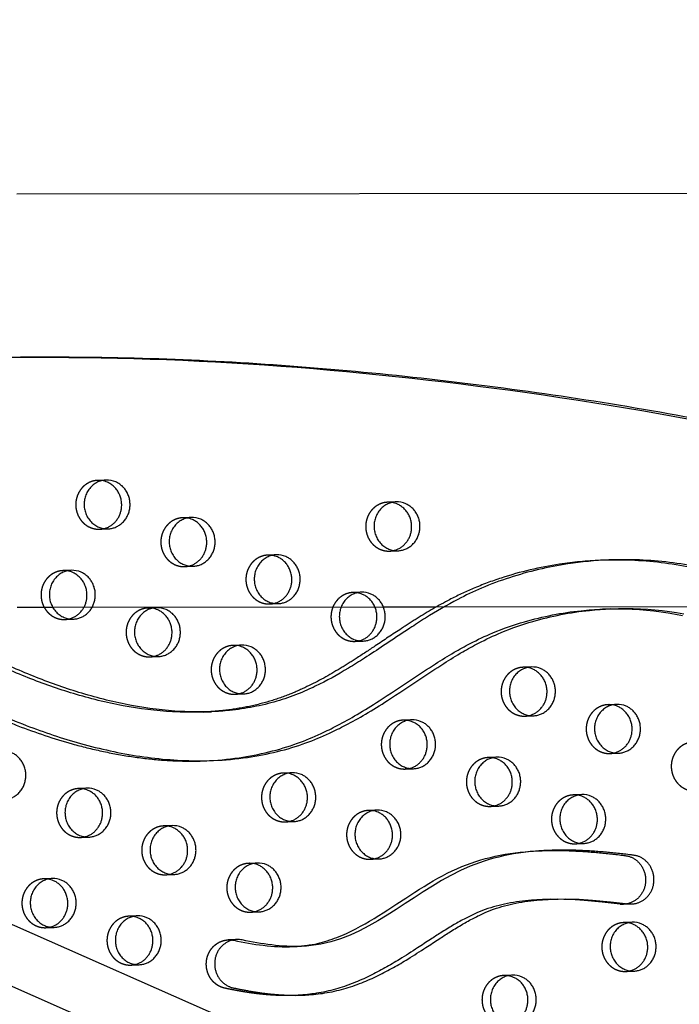
# Model space of a CAD drawing. Units: millimetres. Extents: x 99998 to 113646, y -7972 to 3159.
# Drawn here: x 105888 to 106230, y -978 to -466 of the extents above; entities that cross this region are included whole.
import ezdxf

# ---------------------------------------------------------------- set-up
doc = ezdxf.new("R2010")
doc.units = ezdxf.units.MM
doc.header["$LTSCALE"] = 500
doc.linetypes.add('Hidden', pattern=[4, 2, -2])
doc.layers.add('Make2D$Hidden$Curves', color=7, linetype='Hidden', true_color=0x000000)
doc.layers.add('Make2D$visible$Curves', color=7, linetype='Continuous', true_color=0x000000)

msp = doc.modelspace()

# ---------------------------------------------------------------- linework, layer by layer
at = {"layer": 'Make2D$Hidden$Curves', "color": 18, "lineweight": -3, "true_color": 0x000000}
for p, q in [((107510.276, -1662.676), (105221.316, -651.833)), ((105213.986, -673.014), (107502.953, -1683.861)), ((107514.191, -1687.775), (105225.233, -676.933)), ((105932.606, -705.625), (105928.264, -705.801)), ((106083.24, -716.998), (106078.898, -717.174)), ((105976.803, -725.06), (105972.461, -725.235)), ((105929.292, -731.18), (105933.634, -731.004)), ((106021.001, -744.494), (106016.658, -744.67)), ((106079.926, -742.553), (106084.268, -742.378)), ((105973.489, -750.615), (105977.832, -750.439)), ((105914.564, -752.555), (105910.221, -752.731)), ((106065.198, -763.929), (106060.856, -764.105)), ((105904.892, -771.809), (105886.405, -771.825)), ((105958.761, -771.99), (105954.419, -772.166)), ((106017.686, -770.049), (106022.029, -769.873)), ((106104.107, -771.636), (106076.673, -771.66)), ((105911.249, -778.11), (105915.592, -777.934)), ((106002.958, -791.424), (105998.616, -791.6)), ((106061.884, -789.484), (106066.226, -789.308)), ((105955.447, -797.545), (105959.789, -797.369)), ((106153.593, -802.798), (106149.25, -802.974)), ((105999.644, -816.979), (106003.986, -816.803)), ((106197.79, -822.232), (106193.447, -822.408)), ((106150.278, -828.353), (106154.621, -828.177)), ((106091.353, -830.293), (106087.01, -830.469)), ((106194.475, -847.787), (106198.818, -847.611)), ((106135.55, -849.728), (106131.208, -849.904)), ((106029.113, -857.789), (106024.771, -857.965)), ((106088.039, -855.848), (106092.381, -855.673)), ((105922.676, -865.85), (105918.334, -866.026)), ((106179.747, -869.162), (106175.405, -869.338)), ((106132.236, -875.283), (106136.578, -875.107)), ((106073.311, -877.224), (106068.968, -877.399)), ((105966.874, -885.285), (105962.531, -885.461)), ((106025.799, -883.344), (106030.141, -883.168)), ((105919.362, -891.405), (105923.704, -891.229)), ((106176.433, -894.717), (106180.776, -894.542)), ((106011.071, -904.719), (106006.728, -904.895)), ((106069.996, -902.779), (106074.339, -902.603)), ((105963.559, -910.84), (105967.902, -910.664)), ((105904.634, -912.78), (105900.292, -912.956)), ((106007.757, -930.274), (106012.099, -930.098)), ((105948.831, -932.215), (105944.489, -932.391)), ((106205.902, -935.527), (106201.56, -935.703)), ((105901.32, -938.335), (105905.662, -938.16)), ((105945.517, -957.77), (105949.859, -957.594)), ((106202.588, -961.082), (106206.931, -960.906)), ((106143.663, -963.023), (106139.32, -963.199))]:
    msp.add_line(p, q, dxfattribs=at)
msp.add_lwpolyline([(106190.457, -772.736), (106194.518, -772.619), (106198.301, -772.594), (106202.084, -772.651), (106205.866, -772.79), (106209.645, -773.01), (106213.415, -773.311), (106217.18, -773.694), (106220.936, -774.159), (106224.684, -774.704), (106228.389, -775.326), (106232.083, -776.029)], dxfattribs=at)
msp.add_lwpolyline([(106201.494, -926.159, -0.0412386), (106199.647, -926.082), (106190.312, -925.009), (106180.956, -924.18), (106173.976, -923.774), (106170.483, -923.654), (106166.989, -923.596), (106163.151, -923.611), (106159.315, -923.717)], format="xyb", dxfattribs=at)
for centre, start, end in [((105928.717, -717.026), 81.18488, 92.31511), ((106079.352, -728.399), 81.18334, 92.3151), ((105972.915, -736.461), 81.16654, 92.31508), ((105928.836, -719.955), 272.32422, 283.47719), ((106017.112, -755.895), 81.16224, 92.31508), ((106079.47, -731.329), 272.32419, 283.45097), ((105973.033, -739.39), 272.32422, 283.47194), ((105910.675, -763.956), 81.18495, 92.31511), ((106061.309, -775.33), 81.18341, 92.3151), ((105954.872, -783.391), 81.16661, 92.31508), ((106017.231, -758.824), 272.3242, 283.46141), ((105910.794, -766.885), 272.32422, 283.47719), ((105999.07, -802.825), 81.17505, 92.31509), ((106061.428, -778.259), 272.32422, 283.47719), ((105954.991, -786.32), 272.32422, 283.47185), ((106149.704, -814.199), 81.17351, 92.31509), ((105999.188, -805.754), 272.3242, 283.46132), ((106193.901, -833.633), 81.18194, 92.3151), ((106149.823, -817.128), 272.32422, 283.47719), ((106087.464, -841.694), 81.16514, 92.31508), ((106194.02, -836.562), 272.32422, 283.47719), ((106131.662, -861.129), 81.16224, 92.31508), ((106025.225, -869.19), 81.18355, 92.3151), ((106087.583, -844.623), 272.32422, 283.47369), ((105918.788, -877.251), 81.16675, 92.31508), ((106175.859, -880.564), 81.16224, 92.31508), ((106131.78, -864.058), 272.32421, 283.46315), ((106069.422, -888.625), 81.16521, 92.31508), ((105962.985, -896.686), 81.17519, 92.31509), ((106025.343, -872.119), 272.32422, 283.47719), ((105918.906, -880.18), 272.32422, 283.47168), ((106175.977, -883.492), 272.32422, 283.47719), ((106007.182, -916.12), 81.16224, 92.31508), ((106069.541, -891.554), 272.32422, 283.47719), ((105963.104, -899.615), 272.3242, 283.46115), ((105900.745, -924.182), 81.16682, 92.31508), ((106007.301, -919.049), 272.32422, 283.47719), ((105944.943, -943.616), 81.17526, 92.31509), ((106202.014, -946.928), 81.16375, 92.31508), ((105900.864, -927.11), 272.32422, 283.47719), ((105945.061, -946.545), 272.32422, 283.47719), ((106202.132, -949.857), 272.32422, 283.47543), ((106139.774, -974.424), 81.18216, 92.3151)]:
    msp.add_arc(centre, 11.234, start, end, dxfattribs=at)
for points, weights, degree, knots in [([(105920.471, 327.242), (105772.506, -236.163), (105291.702, -575.671), (105269.592, -591.284), (105244.163, -580.913), (105218.735, -570.542), (105214.136, -544.037), (105155.154, -204.093), (105241.241, 128.506)], [0.922992070088, 0.904644753545, 1, 0.87326197026, 1, 0.87326197026, 1, 0.941471052043, 0.92577944475], 2, [-5163.7857898, -5163.7857898, -5163.7857898, -4021.2255455, -4021.2255455, -3971.1046497, -3971.1046497, -3920.983754, -3920.983754, -3219.6815036, -3219.6815036, -3219.6815036]), ([(105928.264, -705.801), (105916.34, -706.284), (105916.854, -718.974), (105917.368, -731.663), (105929.292, -731.18)], [1, 0.707106781187, 1, 0.707106781187, 1], 2, [-74.3270799, -74.3270799, -74.3270799, -54.3779665, -54.3779665, -34.4288532, -34.4288532, -34.4288532]), ([(106078.898, -717.174), (106066.974, -717.657), (106067.488, -730.347), (106068.002, -743.036), (106079.926, -742.553)], [1, 0.707106781187, 1, 0.707106781187, 1], 2, [-74.3270799, -74.3270799, -74.3270799, -54.3779665, -54.3779665, -34.4288532, -34.4288532, -34.4288532]), ([(105972.461, -725.235), (105960.538, -725.718), (105961.052, -738.408), (105961.566, -751.098), (105973.489, -750.615)], [1, 0.707106781187, 1, 0.707106781187, 1], 2, [-74.3270799, -74.3270799, -74.3270799, -54.3779665, -54.3779665, -34.4288532, -34.4288532, -34.4288532]), ([(106016.658, -744.67), (106004.735, -745.153), (106005.249, -757.843), (106005.763, -770.532), (106017.686, -770.049)], [1, 0.707106781187, 1, 0.707106781187, 1], 2, [-74.3270799, -74.3270799, -74.3270799, -54.3779665, -54.3779665, -34.4288532, -34.4288532, -34.4288532]), ([(105910.221, -752.731), (105898.298, -753.214), (105898.812, -765.904), (105899.326, -778.593), (105911.249, -778.11)], [1, 0.707106781187, 1, 0.707106781187, 1], 2, [-74.3270799, -74.3270799, -74.3270799, -54.3779665, -54.3779665, -34.4288532, -34.4288532, -34.4288532]), ([(106060.856, -764.105), (106048.932, -764.587), (106049.446, -777.277), (106049.96, -789.967), (106061.884, -789.484)], [1, 0.707106781187, 1, 0.707106781187, 1], 2, [-74.3270799, -74.3270799, -74.3270799, -54.3779665, -54.3779665, -34.4288532, -34.4288532, -34.4288532]), ([(105954.419, -772.166), (105942.495, -772.649), (105943.009, -785.338), (105943.523, -798.028), (105955.447, -797.545)], [1, 0.707106781187, 1, 0.707106781187, 1], 2, [-74.3270799, -74.3270799, -74.3270799, -54.3779665, -54.3779665, -34.4288532, -34.4288532, -34.4288532]), ([(105998.616, -791.6), (105986.692, -792.083), (105987.206, -804.773), (105987.721, -817.462), (105999.644, -816.979)], [1, 0.707106781187, 1, 0.707106781187, 1], 2, [-74.3270799, -74.3270799, -74.3270799, -54.3779665, -54.3779665, -34.4288532, -34.4288532, -34.4288532]), ([(106149.25, -802.974), (106137.327, -803.457), (106137.841, -816.146), (106138.355, -828.836), (106150.278, -828.353)], [1, 0.707106781187, 1, 0.707106781187, 1], 2, [-74.3270799, -74.3270799, -74.3270799, -54.3779665, -54.3779665, -34.4288532, -34.4288532, -34.4288532]), ([(106193.447, -822.408), (106181.524, -822.891), (106182.038, -835.581), (106182.552, -848.27), (106194.475, -847.787)], [1, 0.707106781187, 1, 0.707106781187, 1], 2, [-74.3270799, -74.3270799, -74.3270799, -54.3779665, -54.3779665, -34.4288532, -34.4288532, -34.4288532]), ([(106087.01, -830.469), (106075.087, -830.952), (106075.601, -843.642), (106076.115, -856.331), (106088.039, -855.848)], [1, 0.707106781187, 1, 0.707106781187, 1], 2, [-74.3270799, -74.3270799, -74.3270799, -54.3779665, -54.3779665, -34.4288532, -34.4288532, -34.4288532]), ([(106237.645, -841.843), (106225.721, -842.326), (106226.235, -855.015), (106226.749, -867.705), (106238.673, -867.222)], [1, 0.707106781187, 1, 0.707106781187, 1], 2, [-74.3270799, -74.3270799, -74.3270799, -54.3779665, -54.3779665, -34.4288532, -34.4288532, -34.4288532]), ([(106131.208, -849.904), (106119.284, -850.387), (106119.798, -863.076), (106120.312, -875.766), (106132.236, -875.283)], [1, 0.707106781187, 1, 0.707106781187, 1], 2, [-74.3270799, -74.3270799, -74.3270799, -54.3779665, -54.3779665, -34.4288532, -34.4288532, -34.4288532]), ([(106024.771, -857.965), (106012.847, -858.448), (106013.361, -871.138), (106013.875, -883.827), (106025.799, -883.344)], [1, 0.707106781187, 1, 0.707106781187, 1], 2, [-74.3270799, -74.3270799, -74.3270799, -54.3779665, -54.3779665, -34.4288532, -34.4288532, -34.4288532]), ([(105918.334, -866.026), (105906.41, -866.509), (105906.925, -879.199), (105907.439, -891.888), (105919.362, -891.405)], [1, 0.707106781187, 1, 0.707106781187, 1], 2, [-74.3270799, -74.3270799, -74.3270799, -54.3779665, -54.3779665, -34.4288532, -34.4288532, -34.4288532]), ([(106175.405, -869.338), (106163.482, -869.821), (106163.996, -882.511), (106164.51, -895.2), (106176.433, -894.717)], [1, 0.707106781187, 1, 0.707106781187, 1], 2, [-74.3270799, -74.3270799, -74.3270799, -54.3779665, -54.3779665, -34.4288532, -34.4288532, -34.4288532]), ([(106068.968, -877.399), (106057.045, -877.882), (106057.559, -890.572), (106058.073, -903.262), (106069.996, -902.779)], [1, 0.707106781187, 1, 0.707106781187, 1], 2, [-74.3270799, -74.3270799, -74.3270799, -54.3779665, -54.3779665, -34.4288532, -34.4288532, -34.4288532]), ([(105962.531, -885.461), (105950.608, -885.944), (105951.122, -898.633), (105951.636, -911.323), (105963.559, -910.84)], [1, 0.707106781187, 1, 0.707106781187, 1], 2, [-74.3270799, -74.3270799, -74.3270799, -54.3779665, -54.3779665, -34.4288532, -34.4288532, -34.4288532]), ([(106068.268, -1374.477), (106064.319, -1374.637), (106053.739, -1374.813), (106036.529, -1373.96), (106016.777, -1371.224), (105997.32, -1366.611), (105979.452, -1360.41), (105958.787, -1350.822), (105936.022, -1336.55), (105911.63, -1315.488), (105890.399, -1290.823), (105875.866, -1267.721), (105866.775, -1248.649), (105860.679, -1232.825), (105856.479, -1218.479), (105852.568, -1203.113), (105849.527, -1190.232), (105846.391, -1177.353), (105842.69, -1163.41), (105838.55, -1150.341), (105833.082, -1137.064), (105827.722, -1126.469), (105820.964, -1115.603), (105810.521, -1101.594), (105795.354, -1085.618), (105774.628, -1068.943), (105752.469, -1054.91), (105733.159, -1045.076), (105717.367, -1038.158), (105703.525, -1032.461), (105689.79, -1026.905), (105676.713, -1021.243), (105665.883, -1016.048), (105655.763, -1010.447), (105646.4, -1004.256), (105637.924, -997.306), (105630.385, -989.393), (105623.798, -980.064), (105618.378, -969.185), (105614.019, -957.045), (105610.763, -944.159), (105608.507, -930.927), (105607.594, -922.007), (105607.275, -917.565), (105607.025, -914.085), (105608.072, -910.784), (105610.248, -908.186), (105612.424, -905.587), (105615.385, -904.104), (105618.661, -903.972)], [1, 1, 1, 1, 1, 1, 1, 1, 1, 1, 1, 1, 1, 1, 1, 1, 1, 1, 1, 1, 1, 1, 1, 1, 1, 1, 1, 1, 1, 1, 1, 1, 1, 1, 1, 1, 1, 1, 1, 1, 1, 1, 1, 1, 0.94711695687, 0.94711695687, 1, 0.94711695687, 0.94711695687, 1], 3, [-1581.4225941, -1581.4225941, -1581.4225941, -1581.4225941, -1574.4166103, -1562.6679623, -1550.9142657, -1539.1645211, -1527.4062459, -1517.6917636, -1499.3147579, -1480.8094162, -1462.2970007, -1443.8886594, -1434.7443477, -1426.7766156, -1415.4705438, -1409.7666501, -1400.2892354, -1393.3720379, -1387.6318259, -1376.1811303, -1370.4570026, -1363.5426806, -1356.1998207, -1348.8200281, -1333.8579667, -1318.5656354, -1302.954869, -1288.308518, -1280.7216373, -1272.7391447, -1262.0437733, -1254.7201663, -1247.7571584, -1241.0329484, -1234.5501648, -1228.2804849, -1222.1391591, -1215.8697408, -1208.9491038, -1201.723507, -1194.2853677, -1186.7736445, -1179.3540523, -1179.3540523, -1179.3540523, -1169.1689334, -1169.1689334, -1169.1689334, -1158.9838145, -1158.9838145, -1158.9838145, -1158.9838145]), ([(106006.728, -904.895), (105994.805, -905.378), (105995.319, -918.068), (105995.833, -930.757), (106007.757, -930.274)], [1, 0.707106781187, 1, 0.707106781187, 1], 2, [-74.3270799, -74.3270799, -74.3270799, -54.3779665, -54.3779665, -34.4288532, -34.4288532, -34.4288532]), ([(105900.292, -912.956), (105888.368, -913.439), (105888.882, -926.129), (105889.396, -938.818), (105901.32, -938.335)], [1, 0.707106781187, 1, 0.707106781187, 1], 2, [-74.3270799, -74.3270799, -74.3270799, -54.3779665, -54.3779665, -34.4288532, -34.4288532, -34.4288532]), ([(105944.489, -932.391), (105932.565, -932.874), (105933.079, -945.563), (105933.593, -958.253), (105945.517, -957.77)], [1, 0.707106781187, 1, 0.707106781187, 1], 2, [-74.3270799, -74.3270799, -74.3270799, -54.3779665, -54.3779665, -34.4288532, -34.4288532, -34.4288532]), ([(106201.56, -935.703), (106189.637, -936.186), (106190.151, -948.876), (106190.665, -961.565), (106202.588, -961.082)], [1, 0.707106781187, 1, 0.707106781187, 1], 2, [-74.3270799, -74.3270799, -74.3270799, -54.3779665, -54.3779665, -34.4288532, -34.4288532, -34.4288532]), ([(106030.853, -973.562), (106028.327, -973.664), (106021.636, -973.687), (106009.395, -972.692), (105999.783, -970.972), (105994.315, -969.804), (105988.081, -968.471), (105984.231, -963.074), (105984.708, -956.337), (105985.185, -949.599), (105989.749, -944.921), (105996.095, -944.664)], [1, 1, 1, 1, 1, 1, 0.831769332721, 0.831769332721, 1, 0.831769332721, 0.831769332721, 1], 3, [-305.3278587, -305.3278587, -305.3278587, -305.3278587, -297.2569849, -283.977721, -266.1921483, -266.1921483, -266.1921483, -247.7447894, -247.7447894, -247.7447894, -229.2974305, -229.2974305, -229.2974305, -229.2974305]), ([(106139.32, -963.199), (106127.397, -963.682), (106127.911, -976.371), (106128.425, -989.061), (106140.348, -988.578)], [1, 0.707106781187, 1, 0.707106781187, 1], 2, [-74.3270799, -74.3270799, -74.3270799, -54.3779665, -54.3779665, -34.4288532, -34.4288532, -34.4288532])]:
    msp.add_rational_spline(points, weights, degree=degree, knots=knots, dxfattribs=at)
msp.add_rational_spline([(105812.442, -642.823), (107055.297, -595.323), (107662.001, -1754.006)], [0.932505224636, 0.822501483341, 0.999545457817], degree=2, dxfattribs=at)
for points, knots in [([(106189.432, -747.356), (106182.337, -747.644), (106164.906, -749.297), (106142.75, -754.498), (106123.861, -761.573), (106109.234, -768.512), (106096.933, -775.783), (106084.183, -784.005), (106073.667, -791.072), (106063.083, -798.069), (106051.403, -805.417), (106039.97, -811.809), (106027.443, -817.37), (106016.726, -821.071), (106004.822, -823.936), (105994.199, -825.481), (105987.641, -825.991), (105985.232, -826.122)], [-1474.884487, -1474.884487, -1474.884487, -1474.884487, -1462.2970007, -1443.8886594, -1434.7443477, -1426.7766156, -1415.4705438, -1409.7666501, -1400.2892354, -1393.3720379, -1387.6318259, -1376.1811303, -1370.4570026, -1363.5426806, -1356.1998207, -1348.8200281, -1344.5422208, -1344.5422208, -1344.5422208, -1344.5422208]), ([(105790.193, -799.809), (105790.66, -799.79), (105793.901, -799.706), (105800.254, -800.141), (105809.483, -801.958), (105817.889, -804.459), (105827.065, -807.716), (105836.913, -811.704), (105852.305, -818.492), (105868.895, -826.086), (105890.863, -835.195), (105910.503, -841.788), (105930.323, -846.719), (105945.828, -849.571), (105961.446, -851.362), (105974.227, -851.858), (105981.766, -851.698), (105984.082, -851.604)], [-1076.2345412, -1076.2345412, -1076.2345412, -1076.2345412, -1074.740923, -1065.8858382, -1055.9616489, -1044.8434473, -1038.0789571, -1025.1285267, -1011.2698116, -984.9818412, -967.5839325, -936.142052, -919.4022762, -902.7013899, -885.9749803, -869.3080054, -861.9069299, -861.9069299, -861.9069299, -861.9069299]), ([(106031.961, -948.066), (106034.607, -947.886), (106065.568, -944.116), (106101.49, -906.087), (106144.17, -898.91), (106158.284, -898.338)], [-727.2935339, -727.2935339, -727.2935339, -727.2935339, -718.7845567, -626.6941052, -582.2895663, -582.2895663, -582.2895663, -582.2895663])]:
    msp.add_open_spline(points, degree=3, knots=knots, dxfattribs=at)
at = {"layer": 'Make2D$visible$Curves', "color": 18, "lineweight": -3, "true_color": 0x000000}
for p, q in [((105886.218, -556.826), (107059.61, -555.804)), ((107526.018, -1662.038), (105263.124, -662.706)), ((106193.774, -747.18), (106189.432, -747.356)), ((106076.673, -771.66), (105904.892, -771.809)), ((106296.21, -771.469), (106104.107, -771.636)), ((106194.799, -772.56), (106190.457, -772.736)), ((105983.068, -826.224), (105987.41, -826.049)), ((105985.232, -826.122), (105983.068, -826.224)), ((105984.082, -851.604), (105988.424, -851.428)), ((106162.626, -898.162), (106158.284, -898.338)), ((106163.658, -923.542), (106159.315, -923.717)), ((106201.494, -926.159), (106205.837, -925.984)), ((106000.438, -944.488), (105996.095, -944.664)), ((106029.814, -948.183), (106034.156, -948.007)), ((106029.814, -948.183), (106031.961, -948.066)), ((106030.853, -973.562), (106035.195, -973.386))]:
    msp.add_line(p, q, dxfattribs=at)
msp.add_lwpolyline([(106194.799, -772.56), (106198.86, -772.443), (106202.643, -772.418), (106206.427, -772.475), (106210.208, -772.614), (106213.987, -772.834), (106217.758, -773.135), (106221.522, -773.518), (106225.279, -773.983), (106229.026, -774.528), (106232.732, -775.15)], dxfattribs=at)
msp.add_lwpolyline([(106163.658, -923.542), (106167.493, -923.435), (106171.331, -923.42), (106174.825, -923.478), (106178.319, -923.598), (106185.299, -924.004), (106194.654, -924.833), (106203.989, -925.906, 0.0412386), (106205.837, -925.984)], format="xyb", dxfattribs=at)
for centre, radius, start, end in [((105928.684, -717.21), 11.421, 66.22637, 81.16061), ((105933.053, -716.946), 11.33, 66.1707, 92.26135), ((106079.318, -728.584), 11.421, 66.22638, 81.15908), ((106083.687, -728.32), 11.33, 66.1707, 92.26135), ((105972.881, -736.645), 11.422, 66.22645, 81.14237), ((105977.251, -736.381), 11.33, 66.1707, 92.26135), ((106017.079, -756.08), 11.422, 66.22647, 81.1381), ((106021.448, -755.815), 11.33, 66.1707, 92.26135), ((105910.642, -764.14), 11.421, 66.22637, 81.16068), ((105915.011, -763.877), 11.33, 66.1707, 92.26135), ((106061.276, -775.514), 11.421, 66.22637, 81.15915), ((106065.645, -775.25), 11.33, 66.1707, 92.26135), ((105954.839, -783.575), 11.422, 66.22645, 81.14244), ((105959.208, -783.311), 11.33, 66.1707, 92.26135), ((105999.036, -803.01), 11.422, 66.22641, 81.15083), ((106003.405, -802.746), 11.33, 66.1707, 92.26135), ((106149.67, -814.383), 11.422, 66.22642, 81.1493), ((106154.04, -814.119), 11.33, 66.1707, 92.26135), ((106193.868, -833.817), 11.421, 66.22638, 81.15769), ((106198.237, -833.554), 11.33, 66.1707, 92.26135), ((106087.431, -841.879), 11.422, 66.22646, 81.14098), ((106091.8, -841.615), 11.33, 66.1707, 92.26135), ((106131.628, -861.313), 11.422, 66.22647, 81.1381), ((106135.997, -861.049), 11.33, 66.1707, 92.26135), ((106025.191, -869.374), 11.421, 66.22637, 81.15929), ((106029.56, -869.11), 11.33, 66.1707, 92.26135), ((105918.754, -877.436), 11.422, 66.22645, 81.14258), ((105923.123, -877.172), 11.33, 66.1707, 92.26135), ((106175.825, -880.748), 11.422, 66.22647, 81.1381), ((106180.195, -880.484), 11.33, 66.1707, 92.26135), ((106069.388, -888.809), 11.422, 66.22646, 81.14105), ((106073.758, -888.545), 11.33, 66.1707, 92.26135), ((105967.321, -896.606), 11.33, 66.1707, 92.26135), ((105962.952, -896.87), 11.422, 66.22641, 81.15097), ((106007.149, -916.305), 11.422, 66.22647, 81.1381), ((106011.518, -916.041), 11.33, 66.1707, 92.26135), ((105900.712, -924.366), 11.422, 66.22645, 81.14265), ((105905.081, -924.102), 11.33, 66.1707, 92.26135), ((105944.909, -943.8), 11.422, 66.22641, 81.15104), ((105949.278, -943.536), 11.33, 66.1707, 92.26135), ((106201.98, -947.112), 11.422, 66.22646, 81.13959), ((106206.35, -946.848), 11.33, 66.1707, 92.26135), ((106000.891, -955.728), 11.249, 77.91754, 92.30977), ((106139.741, -974.608), 11.421, 66.22638, 81.1579), ((106144.11, -974.344), 11.33, 66.1707, 92.26135)]:
    msp.add_arc(centre, radius, start, end, dxfattribs=at)
at = {"layer": 'Make2D$visible$Curves', "color": 18, "lineweight": -3, "true_color": 0x000000, "extrusion": (0, 0, -1)}
msp.add_arc((-105996.549, -955.904), 11.249, 87.69023, 102.08246, dxfattribs=at)
at = {"layer": 'Make2D$visible$Curves', "color": 18, "lineweight": -3, "true_color": 0x000000}
for points, weights, degree, knots in [([(105920.474, 327.242), (105773.108, -237.966), (105290.99, -578.403), (105281.436, -585.149), (105269.734, -586.857)], [0.923083528257, 0.904408896593, 1, 0.940985653108, 0.936930234428], 2, [-5166.6118616, -5166.6118616, -5166.6118616, -4021.2255455, -4021.2255455, -3997.8872315, -3997.8872315, -3997.8872315]), ([(105932.606, -705.625), (105920.683, -706.108), (105921.197, -718.798), (105921.711, -731.487), (105933.634, -731.004)], [1, 0.707106781187, 1, 0.707106781187, 1], 2, [-74.3270799, -74.3270799, -74.3270799, -54.3779665, -54.3779665, -34.4288532, -34.4288532, -34.4288532]), ([(105931.454, -730.88), (105939.177, -729.03), (105940.536, -720.73), (105942.182, -710.669), (105933.288, -706.758)], [0.9461977713, 0.810343465426, 1, 0.778995986388, 1], 2, [-31.9871379, -31.9871379, -31.9871379, -17.2144266, -17.2144266, 0, 0, 0]), ([(105933.634, -731.004), (105943.232, -730.615), (105944.878, -720.554), (105946.525, -710.493), (105937.631, -706.582)], [1, 0.778995986388, 1, 0.778995986388, 1], 2, [-34.4288532, -34.4288532, -34.4288532, -17.2144266, -17.2144266, 0, 0, 0]), ([(106083.24, -716.998), (106071.317, -717.481), (106071.831, -730.171), (106072.345, -742.861), (106084.268, -742.378)], [1, 0.707106781187, 1, 0.707106781187, 1], 2, [-74.3270799, -74.3270799, -74.3270799, -54.3779665, -54.3779665, -34.4288532, -34.4288532, -34.4288532]), ([(106082.084, -742.255), (106089.811, -740.407), (106091.17, -732.103), (106092.816, -722.042), (106083.922, -718.131)], [0.946300779619, 0.810271596759, 1, 0.778995986388, 1], 2, [-31.9927359, -31.9927359, -31.9927359, -17.2144266, -17.2144266, 0, 0, 0]), ([(106084.268, -742.378), (106093.866, -741.989), (106095.512, -731.928), (106097.159, -721.866), (106088.265, -717.955)], [1, 0.778995986388, 1, 0.778995986388, 1], 2, [-34.4288532, -34.4288532, -34.4288532, -17.2144266, -17.2144266, 0, 0, 0]), ([(105976.803, -725.06), (105964.88, -725.543), (105965.394, -738.232), (105965.908, -750.922), (105977.832, -750.439)], [1, 0.707106781187, 1, 0.707106781187, 1], 2, [-74.3270799, -74.3270799, -74.3270799, -54.3779665, -54.3779665, -34.4288532, -34.4288532, -34.4288532]), ([(105975.651, -750.315), (105983.375, -748.466), (105984.733, -740.165), (105986.379, -730.103), (105977.486, -726.193)], [0.946218383546, 0.810329079088, 1, 0.778995986388, 1], 2, [-31.9882585, -31.9882585, -31.9882585, -17.2144266, -17.2144266, 0, 0, 0]), ([(105977.832, -750.439), (105987.429, -750.05), (105989.075, -739.989), (105990.722, -729.927), (105981.828, -726.017)], [1, 0.778995986388, 1, 0.778995986388, 1], 2, [-34.4288532, -34.4288532, -34.4288532, -17.2144266, -17.2144266, 0, 0, 0]), ([(106021.001, -744.494), (106009.077, -744.977), (106009.591, -757.667), (106010.105, -770.356), (106022.029, -769.873)], [1, 0.707106781187, 1, 0.707106781187, 1], 2, [-74.3270799, -74.3270799, -74.3270799, -54.3779665, -54.3779665, -34.4288532, -34.4288532, -34.4288532]), ([(106019.846, -769.75), (106027.572, -767.902), (106028.93, -759.599), (106030.577, -749.538), (106021.683, -745.627)], [0.946259753023, 0.810300213105, 1, 0.778995986388, 1], 2, [-31.9905069, -31.9905069, -31.9905069, -17.2144266, -17.2144266, 0, 0, 0]), ([(106022.029, -769.873), (106031.626, -769.484), (106033.273, -759.423), (106034.919, -749.362), (106026.025, -745.451)], [1, 0.778995986388, 1, 0.778995986388, 1], 2, [-34.4288532, -34.4288532, -34.4288532, -17.2144266, -17.2144266, 0, 0, 0]), ([(107196.175, -1833.182), (105977.12, -1882.564), (105344.812, -768.788), (105342.501, -764.716), (105341.221, -760.163)], [0.937593237888, 0.830098223218, 0.992549430049, 0.963606411645, 0.950717666614], 2, [3394.3216882, 3394.3216882, 3394.3216882, 5715.198173, 5715.198173, 5724.7515607, 5724.7515607, 5724.7515607]), ([(107200.517, -1833.006), (105981.463, -1882.388), (105349.155, -768.612), (105347.475, -765.654), (105346.334, -762.421)], [0.937593237888, 0.830098223218, 0.992549430049, 0.971353496346, 0.958767661091], 2, [3394.3216882, 3394.3216882, 3394.3216882, 5715.198173, 5715.198173, 5722.1944361, 5722.1944361, 5722.1944361]), ([(105914.564, -752.555), (105902.64, -753.038), (105903.154, -765.728), (105903.668, -778.417), (105915.592, -777.934)], [1, 0.707106781187, 1, 0.707106781187, 1], 2, [-74.3270799, -74.3270799, -74.3270799, -54.3779665, -54.3779665, -34.4288532, -34.4288532, -34.4288532]), ([(105913.412, -777.81), (105921.135, -775.96), (105922.493, -767.66), (105924.14, -757.599), (105915.246, -753.688)], [0.9461977713, 0.810343465426, 1, 0.778995986388, 1], 2, [-31.9871379, -31.9871379, -31.9871379, -17.2144266, -17.2144266, 0, 0, 0]), ([(105915.592, -777.934), (105925.189, -777.546), (105926.836, -767.484), (105928.482, -757.423), (105919.588, -753.512)], [1, 0.778995986388, 1, 0.778995986388, 1], 2, [-34.4288532, -34.4288532, -34.4288532, -17.2144266, -17.2144266, 0, 0, 0]), ([(106065.198, -763.929), (106053.275, -764.412), (106053.789, -777.101), (106054.303, -789.791), (106066.226, -789.308)], [1, 0.707106781187, 1, 0.707106781187, 1], 2, [-74.3270799, -74.3270799, -74.3270799, -54.3779665, -54.3779665, -34.4288532, -34.4288532, -34.4288532]), ([(106064.046, -789.184), (106071.769, -787.334), (106073.127, -779.034), (106074.774, -768.972), (106065.88, -765.062)], [0.9461977713, 0.810343465426, 1, 0.778995986388, 1], 2, [-31.9871379, -31.9871379, -31.9871379, -17.2144266, -17.2144266, 0, 0, 0]), ([(106066.226, -789.308), (106075.823, -788.919), (106077.47, -778.858), (106079.116, -768.796), (106070.223, -764.886)], [1, 0.778995986388, 1, 0.778995986388, 1], 2, [-34.4288532, -34.4288532, -34.4288532, -17.2144266, -17.2144266, 0, 0, 0]), ([(105958.761, -771.99), (105946.838, -772.473), (105947.352, -785.162), (105947.866, -797.852), (105959.789, -797.369)], [1, 0.707106781187, 1, 0.707106781187, 1], 2, [-74.3270799, -74.3270799, -74.3270799, -54.3779665, -54.3779665, -34.4288532, -34.4288532, -34.4288532]), ([(105957.608, -797.245), (105965.332, -795.396), (105966.691, -787.095), (105968.337, -777.034), (105959.443, -773.123)], [0.946218732429, 0.810328835607, 1, 0.778995986388, 1], 2, [-31.9882774, -31.9882774, -31.9882774, -17.2144266, -17.2144266, 0, 0, 0]), ([(105959.789, -797.369), (105969.387, -796.98), (105971.033, -786.919), (105972.68, -776.858), (105963.786, -772.947)], [1, 0.778995986388, 1, 0.778995986388, 1], 2, [-34.4288532, -34.4288532, -34.4288532, -17.2144266, -17.2144266, 0, 0, 0]), ([(106002.958, -791.424), (105991.035, -791.907), (105991.549, -804.597), (105992.063, -817.286), (106003.986, -816.803)], [1, 0.707106781186, 1, 0.707106781186, 1], 2, [-74.3270799, -74.3270799, -74.3270799, -54.3779665, -54.3779665, -34.4288532, -34.4288532, -34.4288532]), ([(106001.804, -816.68), (106009.529, -814.832), (106010.888, -806.529), (106012.534, -796.468), (106003.641, -792.557)], [0.946260101958, 0.810299969677, 1, 0.778995986388, 1], 2, [-31.9905258, -31.9905258, -31.9905258, -17.2144266, -17.2144266, 0, 0, 0]), ([(106003.986, -816.803), (106013.584, -816.415), (106015.23, -806.353), (106016.877, -796.292), (106007.983, -792.381)], [1, 0.778995986388, 1, 0.778995986388, 1], 2, [-34.4288532, -34.4288532, -34.4288532, -17.2144266, -17.2144266, 0, 0, 0]), ([(106153.593, -802.798), (106141.669, -803.281), (106142.183, -815.97), (106142.697, -828.66), (106154.621, -828.177)], [1, 0.707106781187, 1, 0.707106781187, 1], 2, [-74.3270799, -74.3270799, -74.3270799, -54.3779665, -54.3779665, -34.4288532, -34.4288532, -34.4288532]), ([(106152.441, -828.053), (106160.164, -826.203), (106161.522, -817.903), (106163.169, -807.841), (106154.275, -803.931)], [0.9461977713, 0.810343465426, 1, 0.778995986388, 1], 2, [-31.9871379, -31.9871379, -31.9871379, -17.2144266, -17.2144266, 0, 0, 0]), ([(106154.621, -828.177), (106164.218, -827.788), (106165.865, -817.727), (106167.511, -807.665), (106158.617, -803.755)], [1, 0.778995986388, 1, 0.778995986388, 1], 2, [-34.4288532, -34.4288532, -34.4288532, -17.2144266, -17.2144266, 0, 0, 0]), ([(106197.79, -822.232), (106185.866, -822.715), (106186.38, -835.405), (106186.894, -848.094), (106198.818, -847.611)], [1, 0.707106781187, 1, 0.707106781187, 1], 2, [-74.3270799, -74.3270799, -74.3270799, -54.3779665, -54.3779665, -34.4288532, -34.4288532, -34.4288532]), ([(106196.638, -847.487), (106204.361, -845.637), (106205.719, -837.337), (106207.366, -827.276), (106198.472, -823.365)], [0.9461977713, 0.810343465426, 1, 0.778995986388, 1], 2, [-31.9871379, -31.9871379, -31.9871379, -17.2144266, -17.2144266, 0, 0, 0]), ([(106198.818, -847.611), (106208.415, -847.223), (106210.062, -837.161), (106211.708, -827.1), (106202.814, -823.189)], [1, 0.778995986388, 1, 0.778995986388, 1], 2, [-34.4288532, -34.4288532, -34.4288532, -17.2144266, -17.2144266, 0, 0, 0]), ([(106091.353, -830.293), (106079.429, -830.776), (106079.944, -843.466), (106080.458, -856.156), (106092.381, -855.673)], [1, 0.707106781187, 1, 0.707106781187, 1], 2, [-74.3270799, -74.3270799, -74.3270799, -54.3779665, -54.3779665, -34.4288532, -34.4288532, -34.4288532]), ([(106090.2, -855.548), (106097.924, -853.699), (106099.282, -845.398), (106100.929, -835.337), (106092.035, -831.426)], [0.946211536854, 0.810333857453, 1, 0.778995986388, 1], 2, [-31.9878863, -31.9878863, -31.9878863, -17.2144266, -17.2144266, 0, 0, 0]), ([(106092.381, -855.673), (106101.978, -855.284), (106103.625, -845.222), (106105.271, -835.161), (106096.378, -831.25)], [1, 0.778995986388, 1, 0.778995986388, 1], 2, [-34.4288532, -34.4288532, -34.4288532, -17.2144266, -17.2144266, 0, 0, 0]), ([(105879.507, -871.795), (105889.105, -871.406), (105890.751, -861.345), (105892.398, -851.284), (105883.504, -847.373)], [1, 0.778995986388, 1, 0.778995986388, 1], 2, [-34.4288532, -34.4288532, -34.4288532, -17.2144266, -17.2144266, 0, 0, 0]), ([(106135.55, -849.728), (106123.627, -850.211), (106124.141, -862.9), (106124.655, -875.59), (106136.578, -875.107)], [1, 0.707106781187, 1, 0.707106781187, 1], 2, [-74.3270799, -74.3270799, -74.3270799, -54.3779665, -54.3779665, -34.4288532, -34.4288532, -34.4288532]), ([(106134.396, -874.983), (106142.121, -873.135), (106143.48, -864.833), (106145.126, -854.772), (106136.232, -850.861)], [0.946252905322, 0.810304990433, 1, 0.778995986388, 1], 2, [-31.9901348, -31.9901348, -31.9901348, -17.2144266, -17.2144266, 0, 0, 0]), ([(106136.578, -875.107), (106146.176, -874.718), (106147.822, -864.657), (106149.469, -854.596), (106140.575, -850.685)], [1, 0.778995986388, 1, 0.778995986388, 1], 2, [-34.4288532, -34.4288532, -34.4288532, -17.2144266, -17.2144266, 0, 0, 0]), ([(106029.113, -857.789), (106017.19, -858.272), (106017.704, -870.962), (106018.218, -883.651), (106030.141, -883.168)], [1, 0.707106781187, 1, 0.707106781187, 1], 2, [-74.3270799, -74.3270799, -74.3270799, -54.3779665, -54.3779665, -34.4288532, -34.4288532, -34.4288532]), ([(106027.962, -883.044), (106035.685, -881.194), (106037.043, -872.894), (106038.689, -862.833), (106029.795, -858.922)], [0.9461977713, 0.810343465426, 1, 0.778995986388, 1], 2, [-31.9871379, -31.9871379, -31.9871379, -17.2144266, -17.2144266, 0, 0, 0]), ([(106030.141, -883.168), (106039.739, -882.779), (106041.385, -872.718), (106043.032, -862.657), (106034.138, -858.746)], [1, 0.778995986388, 1, 0.778995986388, 1], 2, [-34.4288532, -34.4288532, -34.4288532, -17.2144266, -17.2144266, 0, 0, 0]), ([(105922.676, -865.85), (105910.753, -866.333), (105911.267, -879.023), (105911.781, -891.712), (105923.704, -891.229)], [1, 0.707106781187, 1, 0.707106781187, 1], 2, [-74.3270799, -74.3270799, -74.3270799, -54.3779665, -54.3779665, -34.4288532, -34.4288532, -34.4288532]), ([(105921.524, -891.105), (105929.247, -889.256), (105930.606, -880.955), (105932.252, -870.894), (105923.359, -866.983)], [0.946219430196, 0.810328348647, 1, 0.778995986388, 1], 2, [-31.9883154, -31.9883154, -31.9883154, -17.2144266, -17.2144266, 0, 0, 0]), ([(105923.704, -891.229), (105933.302, -890.841), (105934.948, -880.779), (105936.595, -870.718), (105927.701, -866.807)], [1, 0.778995986388, 1, 0.778995986388, 1], 2, [-34.4288532, -34.4288532, -34.4288532, -17.2144266, -17.2144266, 0, 0, 0]), ([(106179.747, -869.162), (106167.824, -869.645), (106168.338, -882.335), (106168.852, -895.025), (106180.776, -894.542)], [1, 0.707106781186, 1, 0.707106781186, 1], 2, [-74.3270799, -74.3270799, -74.3270799, -54.3779665, -54.3779665, -34.4288532, -34.4288532, -34.4288532]), ([(106180.776, -894.542), (106190.373, -894.153), (106192.019, -884.091), (106193.666, -874.03), (106184.772, -870.119)], [1, 0.778995986388, 1, 0.778995986388, 1], 2, [-34.4288532, -34.4288532, -34.4288532, -17.2144266, -17.2144266, 0, 0, 0]), ([(106178.596, -894.417), (106186.319, -892.568), (106187.677, -884.267), (106189.323, -874.206), (106180.43, -870.295)], [0.9461977713, 0.810343465426, 1, 0.778995986388, 1], 2, [-31.9871379, -31.9871379, -31.9871379, -17.2144266, -17.2144266, 0, 0, 0]), ([(106073.311, -877.224), (106061.387, -877.707), (106061.901, -890.396), (106062.415, -903.086), (106074.339, -902.603)], [1, 0.707106781187, 1, 0.707106781187, 1], 2, [-74.3270799, -74.3270799, -74.3270799, -54.3779665, -54.3779665, -34.4288532, -34.4288532, -34.4288532]), ([(106072.159, -902.479), (106079.882, -900.629), (106081.24, -892.329), (106082.887, -882.267), (106073.993, -878.356)], [0.9461977713, 0.810343465426, 1, 0.778995986388, 1], 2, [-31.9871379, -31.9871379, -31.9871379, -17.2144266, -17.2144266, 0, 0, 0]), ([(106074.339, -902.603), (106083.936, -902.214), (106085.583, -892.153), (106087.229, -882.091), (106078.335, -878.181)], [1, 0.778995986388, 1, 0.778995986388, 1], 2, [-34.4288532, -34.4288532, -34.4288532, -17.2144266, -17.2144266, 0, 0, 0]), ([(105966.874, -885.285), (105954.95, -885.768), (105955.464, -898.457), (105955.978, -911.147), (105967.902, -910.664)], [1, 0.707106781187, 1, 0.707106781187, 1], 2, [-74.3270799, -74.3270799, -74.3270799, -54.3779665, -54.3779665, -34.4288532, -34.4288532, -34.4288532]), ([(105965.719, -910.54), (105973.445, -908.692), (105974.803, -900.39), (105976.45, -890.328), (105967.556, -886.418)], [0.946260799828, 0.810299482823, 1, 0.778995986388, 1], 2, [-31.9905638, -31.9905638, -31.9905638, -17.2144266, -17.2144266, 0, 0, 0]), ([(105967.902, -910.664), (105977.499, -910.275), (105979.146, -900.214), (105980.792, -890.153), (105971.898, -886.242)], [1, 0.778995986388, 1, 0.778995986388, 1], 2, [-34.4288532, -34.4288532, -34.4288532, -17.2144266, -17.2144266, 0, 0, 0]), ([(106158.284, -898.338), (106172.979, -897.743), (106187.922, -899.059), (106202.314, -900.858), (106208.841, -901.674), (106213.134, -906.987), (106212.908, -913.971), (106212.682, -920.955), (106208.057, -925.894), (106201.494, -926.159)], [1, 1, 1, 1, 0.822650926099, 0.822650926099, 1, 0.822650926099, 0.822650926099, 1], 3, [-582.2895663, -582.2895663, -582.2895663, -582.2895663, -536.0566571, -536.0566571, -536.0566571, -517.0920515, -517.0920515, -517.0920515, -498.127446, -498.127446, -498.127446, -498.127446]), ([(106205.837, -925.984), (106212.399, -925.718), (106217.024, -920.779), (106217.25, -913.795), (106217.476, -906.811), (106213.184, -901.498), (106206.656, -900.682), (106192.265, -898.883), (106177.321, -897.567), (106162.626, -898.162)], [1, 0.822650926099, 0.822650926099, 1, 0.822650926099, 0.822650926099, 1, 1, 1, 1], 3, [498.127446, 498.127446, 498.127446, 498.127446, 517.0920515, 517.0920515, 517.0920515, 536.0566571, 536.0566571, 536.0566571, 582.2895663, 582.2895663, 582.2895663, 582.2895663]), ([(105623.003, -903.796), (105619.727, -903.928), (105616.767, -905.412), (105614.59, -908.01), (105612.414, -910.608), (105611.368, -913.909), (105611.618, -917.389), (105611.936, -921.831), (105612.85, -930.751), (105615.106, -943.983), (105618.361, -956.87), (105622.72, -969.009), (105628.141, -979.889), (105634.728, -989.217), (105642.267, -997.13), (105650.742, -1004.08), (105660.106, -1010.271), (105670.226, -1015.872), (105681.055, -1021.067), (105694.133, -1026.729), (105707.867, -1032.285), (105721.71, -1037.982), (105737.502, -1044.9), (105756.811, -1054.735), (105778.971, -1068.767), (105799.697, -1085.442), (105814.863, -1101.418), (105825.306, -1115.427), (105832.064, -1126.294), (105837.425, -1136.888), (105842.893, -1150.165), (105847.032, -1163.234), (105850.734, -1177.177), (105853.87, -1190.057), (105856.91, -1202.937), (105860.821, -1218.303), (105865.021, -1232.649), (105871.118, -1248.474), (105880.208, -1267.545), (105894.741, -1290.647), (105915.973, -1315.312), (105940.364, -1336.374), (105963.129, -1350.646), (105983.795, -1360.234), (106001.662, -1366.436), (106021.119, -1371.048), (106040.871, -1373.784), (106058.081, -1374.637), (106068.662, -1374.461), (106072.61, -1374.301)], [1, 0.94711695687, 0.94711695687, 1, 0.94711695687, 0.94711695687, 1, 1, 1, 1, 1, 1, 1, 1, 1, 1, 1, 1, 1, 1, 1, 1, 1, 1, 1, 1, 1, 1, 1, 1, 1, 1, 1, 1, 1, 1, 1, 1, 1, 1, 1, 1, 1, 1, 1, 1, 1, 1, 1, 1], 3, [1158.9838145, 1158.9838145, 1158.9838145, 1158.9838145, 1169.1689334, 1169.1689334, 1169.1689334, 1179.3540523, 1179.3540523, 1179.3540523, 1186.7736445, 1194.2853677, 1201.723507, 1208.9491038, 1215.8697408, 1222.1391591, 1228.2804849, 1234.5501648, 1241.0329484, 1247.7571584, 1254.7201663, 1262.0437733, 1272.7391447, 1280.7216373, 1288.308518, 1302.954869, 1318.5656354, 1333.8579667, 1348.8200281, 1356.1998207, 1363.5426806, 1370.4570026, 1376.1811303, 1387.6318259, 1393.3720379, 1400.2892354, 1409.7666501, 1415.4705438, 1426.7766156, 1434.7443477, 1443.8886594, 1462.2970007, 1480.8094162, 1499.3147579, 1517.6917636, 1527.4062459, 1539.1645211, 1550.9142657, 1562.6679623, 1574.4166103, 1581.4225941, 1581.4225941, 1581.4225941, 1581.4225941]), ([(106011.071, -904.719), (105999.148, -905.202), (105999.662, -917.892), (106000.176, -930.581), (106012.099, -930.098)], [1, 0.707106781187, 1, 0.707106781187, 1], 2, [-74.3270799, -74.3270799, -74.3270799, -54.3779665, -54.3779665, -34.4288532, -34.4288532, -34.4288532]), ([(106009.919, -929.974), (106017.642, -928.124), (106019, -919.824), (106020.647, -909.763), (106011.753, -905.852)], [0.9461977713, 0.810343465426, 1, 0.778995986388, 1], 2, [-31.9871379, -31.9871379, -31.9871379, -17.2144266, -17.2144266, 0, 0, 0]), ([(106012.099, -930.098), (106021.696, -929.71), (106023.343, -919.648), (106024.989, -909.587), (106016.096, -905.676)], [1, 0.778995986388, 1, 0.778995986388, 1], 2, [-34.4288532, -34.4288532, -34.4288532, -17.2144266, -17.2144266, 0, 0, 0]), ([(105904.634, -912.78), (105892.711, -913.263), (105893.225, -925.953), (105893.739, -938.643), (105905.662, -938.16)], [1, 0.707106781187, 1, 0.707106781187, 1], 2, [-74.3270799, -74.3270799, -74.3270799, -54.3779665, -54.3779665, -34.4288532, -34.4288532, -34.4288532]), ([(105903.482, -938.035), (105911.205, -936.186), (105912.564, -927.885), (105914.21, -917.824), (105905.316, -913.913)], [0.9461977713, 0.810343465426, 1, 0.778995986388, 1], 2, [-31.9871379, -31.9871379, -31.9871379, -17.2144266, -17.2144266, 0, 0, 0]), ([(105905.662, -938.16), (105915.26, -937.771), (105916.906, -927.71), (105918.553, -917.648), (105909.659, -913.737)], [1, 0.778995986388, 1, 0.778995986388, 1], 2, [-34.4288532, -34.4288532, -34.4288532, -17.2144266, -17.2144266, 0, 0, 0]), ([(105948.831, -932.215), (105936.908, -932.698), (105937.422, -945.388), (105937.936, -958.077), (105949.859, -957.594)], [1, 0.707106781187, 1, 0.707106781187, 1], 2, [-74.3270799, -74.3270799, -74.3270799, -54.3779665, -54.3779665, -34.4288532, -34.4288532, -34.4288532]), ([(105947.68, -957.47), (105955.403, -955.62), (105956.761, -947.32), (105958.407, -937.259), (105949.513, -933.348)], [0.9461977713, 0.810343465426, 1, 0.778995986388, 1], 2, [-31.9871379, -31.9871379, -31.9871379, -17.2144266, -17.2144266, 0, 0, 0]), ([(105949.859, -957.594), (105959.457, -957.205), (105961.103, -947.144), (105962.75, -937.083), (105953.856, -933.172)], [1, 0.778995986388, 1, 0.778995986388, 1], 2, [-34.4288532, -34.4288532, -34.4288532, -17.2144266, -17.2144266, 0, 0, 0]), ([(106205.902, -935.527), (106193.979, -936.01), (106194.493, -948.7), (106195.007, -961.389), (106206.931, -960.906)], [1, 0.707106781187, 1, 0.707106781187, 1], 2, [-74.3270799, -74.3270799, -74.3270799, -54.3779665, -54.3779665, -34.4288532, -34.4288532, -34.4288532]), ([(106204.75, -960.782), (106212.474, -958.933), (106213.832, -950.632), (106215.478, -940.571), (106206.585, -936.66)], [0.946204690329, 0.810338635991, 1, 0.778995986388, 1], 2, [-31.9875141, -31.9875141, -31.9875141, -17.2144266, -17.2144266, 0, 0, 0]), ([(106206.931, -960.906), (106216.528, -960.517), (106218.174, -950.456), (106219.821, -940.395), (106210.927, -936.484)], [1, 0.778995986388, 1, 0.778995986388, 1], 2, [-34.4288532, -34.4288532, -34.4288532, -17.2144266, -17.2144266, 0, 0, 0]), ([(106000.438, -944.488), (105994.091, -944.746), (105989.528, -949.423), (105989.051, -956.161), (105988.574, -962.898), (105992.424, -968.295), (105998.658, -969.628), (106004.125, -970.796), (106013.737, -972.516), (106025.978, -973.511), (106032.669, -973.488), (106035.195, -973.386)], [1, 0.831769332721, 0.831769332721, 1, 0.831769332721, 0.831769332721, 1, 1, 1, 1, 1, 1], 3, [229.2974305, 229.2974305, 229.2974305, 229.2974305, 247.7447894, 247.7447894, 247.7447894, 266.1921483, 266.1921483, 266.1921483, 283.977721, 297.2569849, 305.3278587, 305.3278587, 305.3278587, 305.3278587]), ([(106143.663, -963.023), (106131.739, -963.506), (106132.253, -976.195), (106132.767, -988.885), (106144.691, -988.402)], [1, 0.707106781187, 1, 0.707106781187, 1], 2, [-74.3270799, -74.3270799, -74.3270799, -54.3779665, -54.3779665, -34.4288532, -34.4288532, -34.4288532]), ([(106142.511, -988.278), (106150.234, -986.428), (106151.592, -978.128), (106153.239, -968.067), (106144.345, -964.156)], [0.9461977713, 0.810343465426, 1, 0.778995986388, 1], 2, [-31.9871379, -31.9871379, -31.9871379, -17.2144266, -17.2144266, 0, 0, 0]), ([(106144.691, -988.402), (106154.288, -988.013), (106155.935, -977.952), (106157.581, -967.891), (106148.687, -963.98)], [1, 0.778995986388, 1, 0.778995986388, 1], 2, [-34.4288532, -34.4288532, -34.4288532, -17.2144266, -17.2144266, 0, 0, 0])]:
    msp.add_rational_spline(points, weights, degree=degree, knots=knots, dxfattribs=at)
msp.add_rational_spline([(105812.442, -642.818), (107058.178, -592.356), (107666.344, -1753.83)], [0.93294224417, 0.822150712608, 0.999545457817], degree=2, dxfattribs=at)
for points, knots in [([(106193.774, -747.18), (106186.68, -747.468), (106169.249, -749.121), (106147.092, -754.322), (106128.204, -761.397), (106113.577, -768.336), (106101.276, -775.607), (106088.526, -783.829), (106078.01, -790.897), (106067.426, -797.893), (106055.746, -805.241), (106044.313, -811.633), (106031.785, -817.194), (106021.068, -820.895), (106009.165, -823.76), (105997.825, -825.41), (105990.543, -825.922), (105987.41, -826.049)], [-1474.884487, -1474.884487, -1474.884487, -1474.884487, -1462.2970007, -1443.8886594, -1434.7443477, -1426.7766156, -1415.4705438, -1409.7666501, -1400.2892354, -1393.3720379, -1387.6318259, -1376.1811303, -1370.4570026, -1363.5426806, -1356.1998207, -1348.8200281, -1343.2615969, -1343.2615969, -1343.2615969, -1343.2615969]), ([(106356.281, -825.656), (106351.822, -820.441), (106342.533, -810.343), (106327.532, -796.376), (106311.482, -783.761), (106294.433, -772.721), (106277.508, -764.004), (106256.373, -755.669), (106230.695, -749.171), (106206.555, -747.014), (106192.771, -747.221), (106189.432, -747.356)], [-1586.1324963, -1586.1324963, -1586.1324963, -1586.1324963, -1574.4166103, -1562.6679623, -1550.9142657, -1539.1645211, -1527.4062459, -1517.6917636, -1499.3147579, -1480.8094162, -1474.884487, -1474.884487, -1474.884487, -1474.884487]), ([(106360.623, -825.48), (106356.165, -820.265), (106346.876, -810.167), (106331.874, -796.2), (106315.824, -783.585), (106298.775, -772.545), (106281.851, -763.829), (106260.716, -755.493), (106235.038, -748.995), (106210.898, -746.838), (106197.114, -747.045), (106193.774, -747.18)], [-1586.1324963, -1586.1324963, -1586.1324963, -1586.1324963, -1574.4166103, -1562.6679623, -1550.9142657, -1539.1645211, -1527.4062459, -1517.6917636, -1499.3147579, -1480.8094162, -1474.884487, -1474.884487, -1474.884487, -1474.884487]), ([(105984.082, -851.604), (105989.97, -851.365), (106001.108, -850.368), (106017.155, -847.257), (106031.397, -842.942), (106043.138, -838.077), (106053.438, -832.977), (106063.507, -827.339), (106076.391, -819.317), (106089.835, -810.289), (106102.776, -801.708), (106112.89, -795.444), (106122.752, -789.931), (106134.784, -784.292), (106153.864, -777.606), (106173.076, -773.877), (106186.757, -772.886), (106190.457, -772.736)], [-861.9069299, -861.9069299, -861.9069299, -861.9069299, -843.0924461, -826.2464586, -809.8499574, -795.8131518, -785.9889772, -773.5217386, -759.424154, -738.2392229, -722.6571569, -710.6331105, -700.8053858, -687.0287979, -668.6211577, -636.6696188, -624.8473948, -624.8473948, -624.8473948, -624.8473948]), ([(105988.424, -851.428), (105994.313, -851.19), (106005.451, -850.192), (106021.498, -847.081), (106035.739, -842.766), (106047.481, -837.901), (106057.78, -832.801), (106067.85, -827.163), (106080.733, -819.141), (106094.177, -810.113), (106107.119, -801.532), (106117.233, -795.268), (106127.095, -789.755), (106139.126, -784.116), (106158.207, -777.43), (106177.419, -773.701), (106191.1, -772.71), (106194.799, -772.56)], [-861.9069299, -861.9069299, -861.9069299, -861.9069299, -843.0924461, -826.2464586, -809.8499574, -795.8131518, -785.9889772, -773.5217386, -759.424154, -738.2392229, -722.6571569, -710.6331105, -700.8053858, -687.0287979, -668.6211577, -636.6696188, -624.8473948, -624.8473948, -624.8473948, -624.8473948]), ([(105983.068, -826.224), (105977.768, -826.439), (105963.82, -826.303), (105941.186, -823.443), (105916.101, -817.218), (105895.787, -810.063), (105879.9, -803.398), (105866.211, -797.29), (105852.692, -791.161), (105839.579, -785.593), (105828.394, -781.349), (105817.458, -777.922), (105806.69, -775.481), (105797.258, -774.383), (105791.44, -774.338), (105789.168, -774.43)], [-1343.2615969, -1343.2615969, -1343.2615969, -1343.2615969, -1333.8579667, -1318.5656354, -1302.954869, -1288.308518, -1280.7216373, -1272.7391447, -1262.0437733, -1254.7201663, -1247.7571584, -1241.0329484, -1234.5501648, -1228.2804849, -1224.2484012, -1224.2484012, -1224.2484012, -1224.2484012]), ([(105987.41, -826.049), (105982.111, -826.263), (105968.162, -826.127), (105945.528, -823.267), (105920.443, -817.042), (105900.129, -809.887), (105884.242, -803.222), (105870.554, -797.114), (105857.035, -790.985), (105843.921, -785.417), (105832.736, -781.173), (105821.801, -777.746), (105811.032, -775.305), (105801.601, -774.207), (105795.783, -774.162), (105793.51, -774.254)], [-1343.2615969, -1343.2615969, -1343.2615969, -1343.2615969, -1333.8579667, -1318.5656354, -1302.954869, -1288.308518, -1280.7216373, -1272.7391447, -1262.0437733, -1254.7201663, -1247.7571584, -1241.0329484, -1234.5501648, -1228.2804849, -1224.2484012, -1224.2484012, -1224.2484012, -1224.2484012]), ([(105794.535, -799.633), (105795.003, -799.615), (105798.243, -799.53), (105804.597, -799.966), (105813.826, -801.782), (105822.231, -804.283), (105831.408, -807.54), (105841.256, -811.528), (105856.647, -818.317), (105873.238, -825.91), (105895.205, -835.019), (105914.846, -841.612), (105934.666, -846.543), (105950.17, -849.395), (105965.789, -851.187), (105978.569, -851.682), (105986.108, -851.522), (105988.424, -851.428)], [-1076.2345412, -1076.2345412, -1076.2345412, -1076.2345412, -1074.740923, -1065.8858382, -1055.9616489, -1044.8434473, -1038.0789571, -1025.1285267, -1011.2698116, -984.9818412, -967.5839325, -936.142052, -919.4022762, -902.7013899, -885.9749803, -869.3080054, -861.9069299, -861.9069299, -861.9069299, -861.9069299]), ([(106162.626, -898.162), (106148.513, -898.734), (106105.833, -905.911), (106069.342, -944.542), (106037.534, -947.87), (106034.156, -948.007)], [582.2895663, 582.2895663, 582.2895663, 582.2895663, 626.6941052, 718.7845567, 729.5883614, 729.5883614, 729.5883614, 729.5883614]), ([(106159.315, -923.717), (106157.417, -923.794), (106151.314, -924.161), (106141.303, -925.486), (106131.479, -928.101), (106124.025, -931.089), (106118.389, -933.896), (106112.506, -937.23), (106106.73, -940.818), (106100.683, -944.747), (106093.58, -949.413), (106085.755, -954.453), (106077.518, -959.332), (106069.532, -963.539), (106060.97, -967.34), (106053.297, -969.951), (106046.877, -971.574), (106040.463, -972.798), (106035.103, -973.36), (106031.394, -973.54), (106030.853, -973.562)], [-453.143081, -453.143081, -453.143081, -453.143081, -447.0775189, -433.6260226, -420.9598998, -414.7869809, -408.1777073, -401.065263, -393.4686704, -386.781126, -378.394753, -366.7591518, -357.5186797, -348.2384859, -338.2632713, -327.8715378, -322.5100171, -317.1832506, -307.0588727, -305.3278587, -305.3278587, -305.3278587, -305.3278587]), ([(106035.195, -973.386), (106035.737, -973.364), (106039.446, -973.184), (106044.806, -972.623), (106051.22, -971.398), (106057.639, -969.775), (106065.313, -967.164), (106073.874, -963.364), (106081.86, -959.156), (106090.098, -954.277), (106097.922, -949.237), (106105.025, -944.571), (106111.073, -940.642), (106116.849, -937.055), (106122.731, -933.72), (106128.368, -930.913), (106135.821, -927.925), (106145.645, -925.31), (106155.657, -923.985), (106161.759, -923.618), (106163.658, -923.542)], [305.3278587, 305.3278587, 305.3278587, 305.3278587, 307.0588727, 317.1832506, 322.5100171, 327.8715378, 338.2632713, 348.2384859, 357.5186797, 366.7591518, 378.394753, 386.781126, 393.4686704, 401.065263, 408.1777073, 414.7869809, 420.9598998, 433.6260226, 447.0775189, 453.143081, 453.143081, 453.143081, 453.143081])]:
    msp.add_open_spline(points, degree=3, knots=knots, dxfattribs=at)
for points in [[(105998.903, -944.904), (106008.974, -947.057), (106019.57, -948.598), (106029.814, -948.183)], [(106034.156, -948.007), (106023.912, -948.422), (106013.317, -946.881), (106003.246, -944.729)]]:
    msp.add_open_spline(points, degree=3, dxfattribs=at)

doc.saveas('drawing.dxf')
